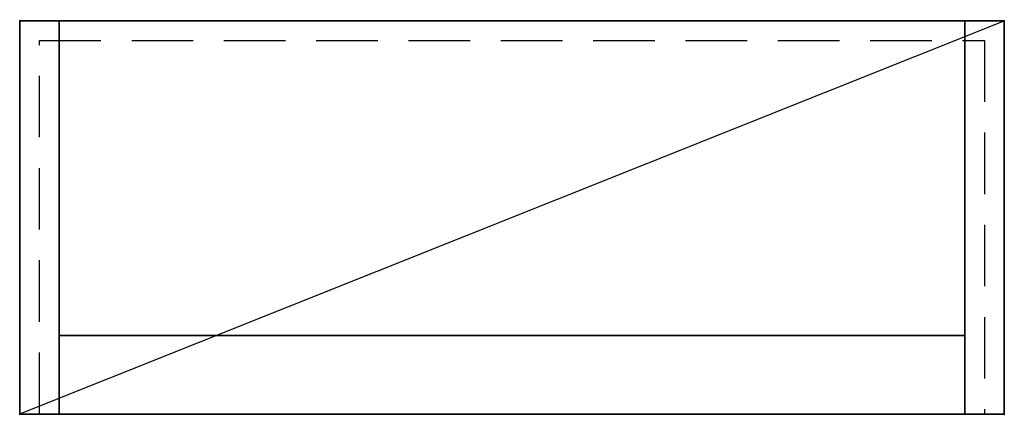
# Model space of a CAD drawing. Extents: x 0 to 1000, y -400 to 1.
import ezdxf

# ---------------------------------------------------------------- set-up
doc = ezdxf.new("R2010")
doc.units = 0
doc.header["$LTSCALE"] = 25
doc.header["$MEASUREMENT"] = 0
doc.linetypes.add('CONTINUA', pattern=[0])
doc.linetypes.add('NASCOSTA', pattern=[0.375, 0.25, -0.125])
for name, color, linetype in [('IQ_200_2D', 1, 'CONTINUOUS'), ('IQ_200_3D', 1, 'CONTINUOUS'), ('IQ_204_2D', 7, 'CONTINUA'), ('IQ_INS_3D', 7, 'CONTINUOUS')]:
    doc.layers.add(name, color=color, linetype=linetype)

msp = doc.modelspace()

# ---------------------------------------------------------------- linework, layer by layer
at = {"layer": 'IQ_200_2D'}
msp.add_lwpolyline([(0, 0), (1000, 0), (1000, -400), (0, -399.8)], close=True, dxfattribs=at)
at = {"layer": 'IQ_200_3D'}
msp.add_3dface([(40, 0, 1640), (40, 0, 2210), (960, 0, 2210), (960, 0, 1640)], dxfattribs=at)
at = {"layer": 'IQ_204_2D'}
msp.add_line((0, -399.8), (1000, 0), dxfattribs=at)
at = {"layer": 'IQ_204_2D', "color": 8, "linetype": 'NASCOSTA', "ltscale": 10}
msp.add_lwpolyline([(20, -399.8), (20, -20), (980, -20), (980, -400)], dxfattribs=at)
at = {"layer": 'IQ_INS_3D'}
for p in [(0, 0), (1000, 0), (0, -400), (1000, -400.2)]:
    msp.add_point(p, dxfattribs=at)

# ---------------------------------------------------------------- texts
at = {"layer": 'IQ_INS_3D', "flags": 9}
for tag, p, s in [('DIST', (0, 0), '1272.792789985556'), ('ANGOLO', (0, -1.5), '5.497787602497524')]:
    msp.add_attdef(tag, p, s, height=1, dxfattribs=at)

# ---------------------------------------------------------------- meshes
at = {"layer": 'IQ_200_3D'}
mesh = msp.add_polymesh((6, 3), dxfattribs=at)
for k, corner in enumerate([(40, -400, 2250), (40, -400, 1600), (40, -400, 1600), (0, -400, 2250), (0, -400, 1600), (0, -400, 1600), (0, 0, 2250), (0, 0, 1600), (0, -400, 1600), (40, 0, 2250), (40, 0, 1600), (40, -400, 1600), (40, 0, 2250), (40, 0, 2250), (40, -400, 2250), (0, 0, 2250), (0, 0, 2250), (0, -400, 2250)]):
    mesh.set_mesh_vertex(divmod(k, 3), corner)
mesh = msp.add_polymesh((6, 3), dxfattribs=at)
for k, corner in enumerate([(960, -400, 1640), (960, -400, 1600), (960, -400, 1600), (40, -400, 1640), (40, -400, 1600), (40, -400, 1600), (40, 0, 1640), (40, 0, 1600), (40, -400, 1600), (960, 0, 1640), (960, 0, 1600), (960, -400, 1600), (960, 0, 1640), (960, 0, 1640), (960, -400, 1640), (40, 0, 1640), (40, 0, 1640), (40, -400, 1640)]):
    mesh.set_mesh_vertex(divmod(k, 3), corner)
mesh = msp.add_polymesh((6, 3), dxfattribs=at)
for k, corner in enumerate([(960, -320, 1940), (960, -320, 1910), (960, -320, 1910), (40, -320, 1940), (40, -320, 1910), (40, -320, 1910), (40, 0, 1940), (40, 0, 1910), (40, -320, 1910), (960, 0, 1940), (960, 0, 1910), (960, -320, 1910), (960, 0, 1940), (960, 0, 1940), (960, -320, 1940), (40, 0, 1940), (40, 0, 1940), (40, -320, 1940)]):
    mesh.set_mesh_vertex(divmod(k, 3), corner)
mesh = msp.add_polymesh((6, 3), dxfattribs=at)
for k, corner in enumerate([(960, -400, 2250), (960, -400, 2210), (960, -400, 2210), (40, -400, 2250), (40, -400, 2210), (40, -400, 2210), (40, 0, 2250), (40, 0, 2210), (40, -400, 2210), (960, 0, 2250), (960, 0, 2210), (960, -400, 2210), (960, 0, 2250), (960, 0, 2250), (960, -400, 2250), (40, 0, 2250), (40, 0, 2250), (40, -400, 2250)]):
    mesh.set_mesh_vertex(divmod(k, 3), corner)
mesh = msp.add_polymesh((6, 3), dxfattribs=at)
for k, corner in enumerate([(1000, -400, 2250), (1000, -400, 1600), (1000, -400, 1600), (960, -400, 2250), (960, -400, 1600), (960, -400, 1600), (960, 0, 2250), (960, 0, 1600), (960, -400, 1600), (1000, 0, 2250), (1000, 0, 1600), (1000, -400, 1600), (1000, 0, 2250), (1000, 0, 2250), (1000, -400, 2250), (960, 0, 2250), (960, 0, 2250), (960, -400, 2250)]):
    mesh.set_mesh_vertex(divmod(k, 3), corner)

doc.saveas('drawing.dxf')
